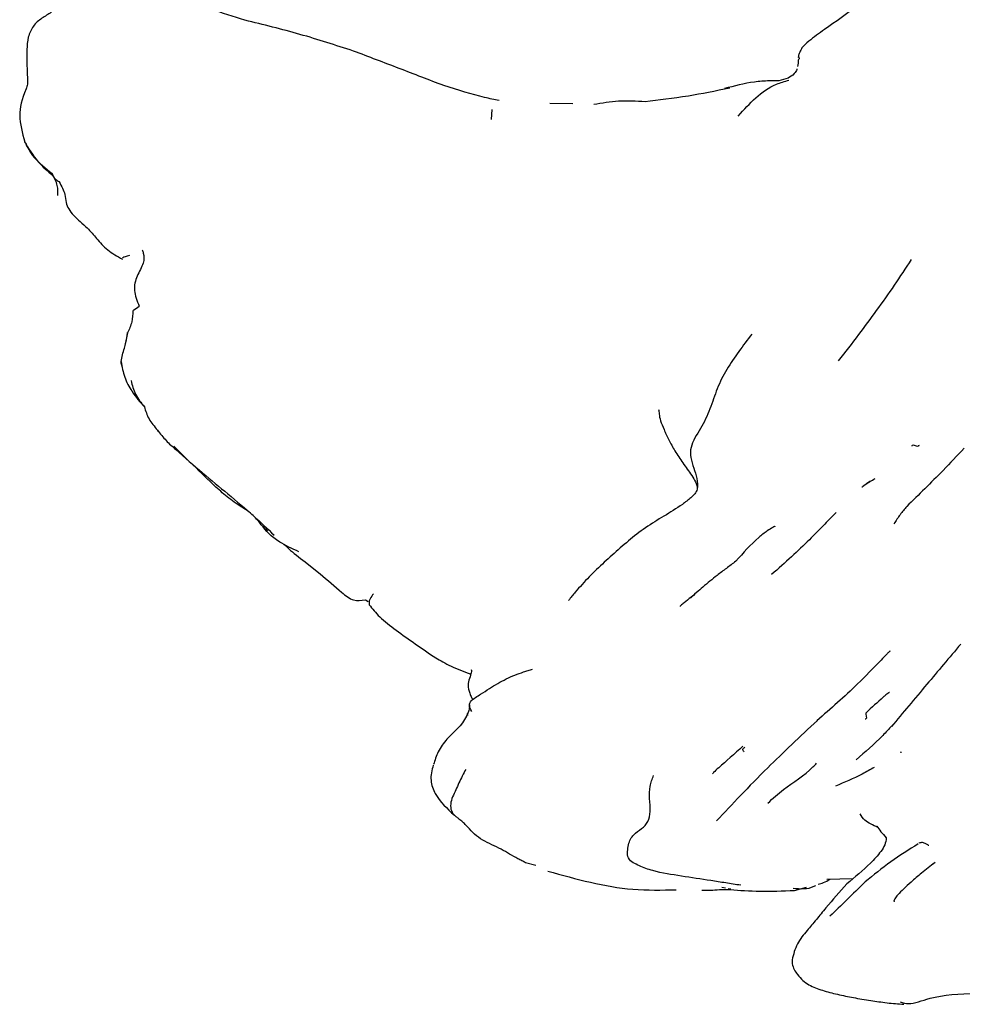
# Model space of a CAD drawing. Units: millimetres. Extents: x 7 to 1452, y 1 to 1040.
# Drawn here: x 646 to 668, y 835 to 858 of the extents above; entities that cross this region are included whole.
import ezdxf

# ---------------------------------------------------------------- set-up
doc = ezdxf.new("R2010")
doc.units = ezdxf.units.MM
doc.header["$LTSCALE"] = 5

msp = doc.modelspace()

# ---------------------------------------------------------------- linework, layer by layer
at = {"color": 7, "linetype": 'Continuous', "lineweight": 25}
for p, q in [((663.991, 856.8), (663.972, 856.718)), ((658.847, 855.87), (658.324, 855.877)), ((657, 855.742), (656.99, 855.516)), ((652.791, 845.386), (653.085, 845.153)), ((654.184, 844.509), (654.123, 844.549)), ((656.45, 841.938), (656.464, 841.933)), ((658.003, 838.499), (657.772, 838.562)), ((667.117, 838.571), (667.056, 838.523)), ((664.647, 838.189), (665.234, 838.199)), ((661.789, 837.94), (662.042, 837.937)), ((662.335, 837.981), (662.25, 837.999)), ((662.451, 837.958), (662.396, 837.969)), ((663.907, 837.93), (664.178, 838.003))]:
    msp.add_line(p, q, dxfattribs=at)
for points, knots in [([(651.369, 857.778), (650.85, 857.939), (650.266, 858.12), (649.502, 858.479), (649.199, 858.61), (648.874, 858.718), (648.353, 858.744), (647.945, 858.589), (647.652, 858.477)], [0, 0, 0, 0, 0.605153, 0.681659, 0.750639, 0.798756, 0.855662, 1, 1, 1, 1]), ([(647.354, 858.204), (647.345, 858.201), (647.19, 858.157), (647.011, 857.981), (646.733, 857.828), (646.56, 857.681), (646.47, 857.521), (646.407, 857.342), (646.39, 856.999), (646.397, 856.717), (646.402, 856.526)], [0, 0, 0, 0, 0.012878, 0.221291, 0.341464, 0.463238, 0.525982, 0.590138, 0.722682, 1, 1, 1, 1]), ([(665.336, 858.095), (665.094, 857.921), (664.739, 857.666), (664.291, 857.352), (664.089, 857.18), (664.034, 857.065), (664.009, 857.005), (663.997, 856.966), (663.995, 856.941), (663.993, 856.93)], [0, 0, 0, 0, 0.530889, 0.775634, 0.892409, 0.950122, 0.978005, 0.99003, 1, 1, 1, 1]), ([(653.847, 857.073), (653.442, 857.205), (652.633, 857.468), (651.79, 857.675), (651.369, 857.778)], [0, 0, 0, 0, 0.500259, 1, 1, 1, 1]), ([(655.907, 856.285), (655.57, 856.415), (654.9, 856.673), (654.196, 856.941), (653.846, 857.074)], [0, 0, 0, 0, 0.501718, 1, 1, 1, 1]), ([(663.998, 856.93), (663.999, 856.931), (664.002, 856.933), (664.023, 856.897), (663.985, 856.89), (663.989, 856.834), (663.991, 856.799)], [0, 0, 0, 0, 0.059891, 0.123083, 0.467242, 1, 1, 1, 1]), ([(646.402, 856.526), (646.407, 856.474), (646.418, 856.368), (646.403, 856.298), (646.395, 856.262)], [0, 0, 0, 0, 0.4936465, 1, 1, 1, 1]), ([(663.759, 856.457), (663.693, 856.432), (663.575, 856.386), (663.276, 856.397), (662.845, 856.36), (662.53, 856.276), (662.311, 856.217)], [0, 0, 0, 0, 0.152921, 0.276005, 0.496258, 1, 1, 1, 1]), ([(663.962, 856.671), (663.96, 856.665), (663.954, 856.634), (663.881, 856.522), (663.807, 856.483), (663.759, 856.457)], [0, 0, 0, 0, 0.076443, 0.404426, 1, 1, 1, 1]), ([(646.394, 856.262), (646.388, 856.246), (646.275, 855.971), (646.185, 855.589), (646.29, 855.203), (646.345, 854.999)], [0, 0, 0, 0, 0.027457, 0.485749, 1, 1, 1, 1]), ([(657.166, 855.945), (657.058, 855.966), (656.692, 856.04), (656.23, 856.184), (655.906, 856.286)], [0, 0, 0, 0, 0.296261, 1, 1, 1, 1]), ([(662.431, 856.228), (662.106, 856.162), (661.379, 856.015), (660.811, 855.952), (660.497, 855.917)], [0, 0, 0, 0, 0.447325, 1, 1, 1, 1]), ([(662.623, 855.592), (662.882, 855.88), (663.208, 856.241), (663.683, 856.383), (663.78, 856.412)], [0, 0, 0, 0, 0.7961363, 1, 1, 1, 1]), ([(660.496, 855.917), (660.294, 855.928), (659.892, 855.949), (659.515, 855.884), (659.329, 855.852)], [0, 0, 0, 0, 0.50487, 1, 1, 1, 1]), ([(646.343, 855.004), (646.433, 854.851), (646.59, 854.584), (646.868, 854.336), (646.986, 854.231)], [0, 0, 0, 0, 0.574833, 1, 1, 1, 1]), ([(646.346, 855.004), (646.404, 854.885), (646.521, 854.642), (646.82, 854.401), (646.971, 854.278)], [0, 0, 0, 0, 0.4919762, 1, 1, 1, 1]), ([(647.101, 853.782), (647.105, 853.855), (647.113, 854.001), (647.019, 854.185), (646.971, 854.278)], [0, 0, 0, 0, 0.496139, 1, 1, 1, 1]), ([(646.971, 854.278), (646.975, 854.262), (646.983, 854.231), (647.025, 854.172), (647.071, 854.125), (647.115, 854.104), (647.13, 854.097)], [0, 0, 0, 0, 0.223227, 0.454447, 0.812963, 1, 1, 1, 1]), ([(647.133, 854.091), (647.187, 853.992), (647.281, 853.818), (647.274, 853.581), (647.436, 853.325), (647.771, 853.053), (647.918, 852.879), (647.985, 852.799)], [0, 0, 0, 0, 0.18975, 0.332035, 0.564059, 0.799221, 1, 1, 1, 1]), ([(647.985, 852.799), (648.062, 852.708), (648.214, 852.528), (648.457, 852.394), (648.577, 852.327)], [0, 0, 0, 0, 0.5050722, 1, 1, 1, 1]), ([(648.58, 852.354), (648.578, 852.357), (648.571, 852.373), (648.672, 852.398), (648.747, 852.418)], [0, 0, 0, 0, 0.255063, 1, 1, 1, 1]), ([(649.026, 852.541), (649.035, 852.517), (649.075, 852.415), (649.061, 852.208), (648.897, 851.951), (648.811, 851.611), (648.909, 851.378), (648.959, 851.259)], [0, 0, 0, 0, 0.058589, 0.242793, 0.493146, 0.741381, 1, 1, 1, 1]), ([(666.566, 852.317), (666.439, 852.123), (666.186, 851.733), (665.91, 851.348), (665.772, 851.155)], [0, 0, 0, 0, 0.5004563, 1, 1, 1, 1]), ([(648.812, 851.154), (648.809, 851.068), (648.803, 850.886), (648.729, 850.727), (648.691, 850.644)], [0, 0, 0, 0, 0.477328, 1, 1, 1, 1]), ([(648.828, 851.166), (648.871, 851.196), (648.916, 851.227), (648.956, 851.257), (648.956, 851.257)], [0, 0, 0, 0, 0.9804228, 1, 1, 1, 1]), ([(665.772, 851.155), (665.639, 850.973), (665.364, 850.596), (665.06, 850.207), (664.903, 850.006)], [0, 0, 0, 0, 0.481669, 1, 1, 1, 1]), ([(648.545, 849.993), (648.554, 850.044), (648.571, 850.143), (648.628, 850.326), (648.672, 850.489), (648.686, 850.617), (648.69, 850.652)], [0, 0, 0, 0, 0.24844, 0.486367, 0.860266, 1, 1, 1, 1]), ([(648.691, 850.644), (648.667, 850.548), (648.642, 850.45), (648.631, 850.355), (648.631, 850.352)], [0, 0, 0, 0, 0.968831, 1, 1, 1, 1]), ([(662.932, 850.616), (662.829, 850.487), (662.733, 850.355), (662.541, 850.089), (662.447, 849.953), (662.277, 849.67), (662.204, 849.525), (662.084, 849.222), (662.035, 849.067), (661.947, 848.835), (661.914, 848.759), (661.843, 848.608), (661.804, 848.535), (661.678, 848.319), (661.58, 848.181), (661.528, 847.957), (661.527, 847.88), (661.554, 847.722), (661.58, 847.643), (661.633, 847.485), (661.658, 847.405), (661.693, 847.246), (661.71, 847.165), (661.685, 847.082)], [0, 0, 0, 0, 0.125, 0.125, 0.25, 0.25, 0.375, 0.375, 0.5, 0.5, 0.5625, 0.5625, 0.625, 0.625, 0.75, 0.75, 0.8125, 0.8125, 0.875, 0.875, 0.9375, 0.9375, 1, 1, 1, 1]), ([(648.545, 849.993), (648.567, 849.872), (648.609, 849.628), (648.817, 849.248), (648.977, 849.068), (649.076, 848.959)], [0, 0, 0, 0, 0.277604, 0.559512, 1, 1, 1, 1]), ([(648.579, 849.847), (648.571, 849.867), (648.558, 849.902), (648.546, 849.955), (648.546, 849.981), (648.545, 849.993)], [0, 0, 0, 0, 0.400967, 0.720632, 1, 1, 1, 1]), ([(648.771, 849.558), (648.799, 849.45), (648.858, 849.22), (649, 849.05), (649.075, 848.96)], [0, 0, 0, 0, 0.468669, 1, 1, 1, 1]), ([(649.075, 848.96), (649.104, 848.867), (649.159, 848.684), (649.303, 848.512), (649.374, 848.427)], [0, 0, 0, 0, 0.509163, 1, 1, 1, 1]), ([(660.806, 848.901), (660.809, 848.89), (660.811, 848.87), (660.815, 848.833), (660.816, 848.813), (660.823, 848.75), (660.832, 848.701), (660.871, 848.582), (660.898, 848.514), (660.961, 848.367), (660.997, 848.29), (661.079, 848.126), (661.126, 848.041), (661.233, 847.864), (661.294, 847.772), (661.424, 847.586), (661.497, 847.492), (661.593, 847.346), (661.622, 847.297), (661.669, 847.195), (661.69, 847.145), (661.685, 847.082)], [0, 0, 0, 0, 0.0625, 0.0625, 0.125, 0.125, 0.25, 0.25, 0.375, 0.375, 0.5, 0.5, 0.625, 0.625, 0.75, 0.75, 0.875, 0.875, 0.9375, 0.9375, 1, 1, 1, 1]), ([(649.374, 848.427), (649.439, 848.346), (649.569, 848.18), (649.716, 848.053), (649.79, 847.988)], [0, 0, 0, 0, 0.4931991, 1, 1, 1, 1]), ([(649.378, 848.43), (649.377, 848.421), (649.374, 848.403), (649.402, 848.391), (649.416, 848.385)], [0, 0, 0, 0, 0.476363, 1, 1, 1, 1]), ([(649.747, 848.061), (649.874, 847.936), (650.189, 847.628), (650.469, 847.357), (650.636, 847.196)], [0, 0, 0, 0, 0.403778, 1, 1, 1, 1]), ([(649.79, 847.988), (649.997, 847.806), (650.414, 847.437), (650.789, 847.131), (650.978, 846.976)], [0, 0, 0, 0, 0.495464, 1, 1, 1, 1]), ([(667.778, 848.015), (667.617, 847.845), (667.173, 847.377), (666.741, 846.956), (666.466, 846.688)], [0, 0, 0, 0, 0.363926, 1, 1, 1, 1]), ([(666.738, 848.09), (666.74, 848.081), (666.752, 848.019), (666.588, 848.12), (666.584, 848.069), (666.584, 848.063)], [0, 0, 0, 0, 0.12985, 0.899435, 1, 1, 1, 1]), ([(665.653, 847.267), (665.618, 847.249), (665.558, 847.217), (665.497, 847.169), (665.464, 847.142), (665.454, 847.133), (665.45, 847.13), (665.45, 847.13), (665.45, 847.13), (665.45, 847.13), (665.45, 847.13), (665.45, 847.13), (665.452, 847.132), (665.455, 847.134), (665.474, 847.15), (665.563, 847.222), (665.662, 847.278), (665.743, 847.323)], [0, 0, 0, 0, 0.195001, 0.343823, 0.386619, 0.408425, 0.4106, 0.411196, 0.411372, 0.411465, 0.411524, 0.41191, 0.413665, 0.421106, 0.43379, 0.537044, 1, 1, 1, 1]), ([(651.74, 846.271), (651.71, 846.308), (651.684, 846.341), (651.629, 846.409), (651.599, 846.444), (651.522, 846.516), (651.476, 846.552), (651.373, 846.625), (651.316, 846.661), (651.199, 846.734), (651.14, 846.772), (651.03, 846.852), (650.978, 846.894), (650.877, 846.979), (650.828, 847.022), (650.73, 847.108), (650.68, 847.151), (650.636, 847.196)], [0, 0, 0, 0, 0.125, 0.125, 0.25, 0.25, 0.375, 0.375, 0.5, 0.5, 0.625, 0.625, 0.75, 0.75, 0.875, 0.875, 1, 1, 1, 1]), ([(661.685, 847.082), (661.666, 847.001), (661.602, 846.943), (661.48, 846.832), (661.416, 846.782), (661.214, 846.639), (661.071, 846.554), (660.787, 846.381), (660.644, 846.294), (660.371, 846.107), (660.242, 846.006), (659.992, 845.795), (659.87, 845.686), (659.627, 845.469), (659.506, 845.36), (659.275, 845.139), (659.165, 845.025), (659.008, 844.851), (658.956, 844.792), (658.854, 844.672), (658.804, 844.615), (658.75, 844.539)], [0, 0, 0, 0, 0.0625, 0.0625, 0.125, 0.125, 0.25, 0.25, 0.375, 0.375, 0.5, 0.5, 0.625, 0.625, 0.75, 0.75, 0.875, 0.875, 0.9375, 0.9375, 1, 1, 1, 1]), ([(650.978, 846.976), (651.179, 846.807), (651.579, 846.47), (651.882, 846.18), (652.033, 846.035)], [0, 0, 0, 0, 0.500669, 1, 1, 1, 1]), ([(666.466, 846.689), (666.415, 846.627), (666.312, 846.502), (666.22, 846.362), (666.174, 846.292)], [0, 0, 0, 0, 0.497987, 1, 1, 1, 1]), ([(664.854, 846.548), (664.756, 846.447), (664.559, 846.245), (664.351, 846.034), (664.247, 845.929)], [0, 0, 0, 0, 0.499218, 1, 1, 1, 1]), ([(652.602, 845.652), (652.444, 845.725), (652.032, 845.918), (651.851, 846.136), (651.74, 846.271)], [0, 0, 0, 0, 0.383427, 1, 1, 1, 1]), ([(651.74, 846.271), (651.747, 846.263), (651.761, 846.247), (651.795, 846.214), (651.833, 846.177), (651.866, 846.151), (651.882, 846.138)], [0, 0, 0, 0, 0.18719, 0.380335, 0.685517, 1, 1, 1, 1]), ([(663.467, 846.233), (663.467, 846.234), (663.466, 846.235), (663.46, 846.234), (663.444, 846.228), (663.388, 846.198), (663.261, 846.115), (662.957, 845.879), (662.735, 845.627), (662.567, 845.436)], [0, 0, 0, 0, 0.00872, 0.027533, 0.046879, 0.09103, 0.218183, 0.410305, 1, 1, 1, 1]), ([(664.247, 845.929), (664.113, 845.8), (663.835, 845.534), (663.538, 845.27), (663.385, 845.135)], [0, 0, 0, 0, 0.485705, 1, 1, 1, 1]), ([(652.257, 845.828), (652.306, 845.782), (652.443, 845.651), (652.654, 845.49), (652.791, 845.386)], [0, 0, 0, 0, 0.351357, 1, 1, 1, 1]), ([(662.567, 845.436), (662.495, 845.383), (662.353, 845.278), (662.21, 845.169), (662.14, 845.116)], [0, 0, 0, 0, 0.505399, 1, 1, 1, 1]), ([(653.085, 845.153), (653.252, 845.007), (653.517, 844.774), (653.835, 844.517), (654.023, 844.543), (654.113, 844.555)], [0, 0, 0, 0, 0.468983, 0.744259, 1, 1, 1, 1]), ([(662.14, 845.116), (662.03, 845.028), (661.818, 844.857), (661.624, 844.681), (661.53, 844.596)], [0, 0, 0, 0, 0.515295, 1, 1, 1, 1]), ([(654.304, 844.697), (654.275, 844.66), (654.232, 844.604), (654.195, 844.519), (654.2, 844.471), (654.203, 844.447)], [0, 0, 0, 0, 0.50066, 0.750519, 1, 1, 1, 1]), ([(661.707, 844.753), (661.599, 844.664), (661.463, 844.551), (661.327, 844.44), (661.3, 844.415), (661.295, 844.408), (661.295, 844.408), (661.296, 844.408)], [0, 0, 0, 0, 0.7253739, 0.9126196, 0.9692424, 0.9902291, 1, 1, 1, 1]), ([(654.203, 844.447), (654.276, 844.355), (654.425, 844.168), (654.95, 843.761), (655.412, 843.444), (655.722, 843.232)], [0, 0, 0, 0, 0.240363, 0.489938, 1, 1, 1, 1]), ([(667.7, 843.549), (667.438, 843.239), (666.882, 842.581), (666.38, 841.983), (666.115, 841.666)], [0, 0, 0, 0, 0.471259, 1, 1, 1, 1]), ([(655.722, 843.232), (655.83, 843.171), (656.043, 843.05), (656.364, 842.925), (656.523, 842.864)], [0, 0, 0, 0, 0.503621, 1, 1, 1, 1]), ([(666.089, 843.386), (666.089, 843.387), (666.088, 843.388), (666.08, 843.384), (666.066, 843.373), (666.047, 843.356), (665.986, 843.297), (665.746, 843.041), (665.229, 842.51), (664.731, 842.074), (664.418, 841.8)], [0, 0, 0, 0, 0.005769, 0.015726, 0.026315, 0.03851, 0.052958, 0.137955, 0.457662, 1, 1, 1, 1]), ([(656.53, 842.97), (656.535, 842.956), (656.553, 842.904), (656.446, 842.689), (656.465, 842.51), (656.509, 842.395), (656.536, 842.338), (656.553, 842.305), (656.564, 842.294), (656.569, 842.289)], [0, 0, 0, 0, 0.152558, 0.554027, 0.78473, 0.892624, 0.945804, 0.972438, 1, 1, 1, 1]), ([(656.542, 842.013), (656.512, 842.063), (656.492, 842.108), (656.488, 842.188), (656.503, 842.222), (656.557, 842.283), (656.594, 842.309), (656.669, 842.359), (656.708, 842.382), (656.889, 842.494), (657.01, 842.578), (657.199, 842.686), (657.263, 842.72), (657.395, 842.785), (657.462, 842.815), (657.596, 842.868), (657.661, 842.891), (657.76, 842.924), (657.794, 842.934), (657.863, 842.955), (657.898, 842.966), (657.933, 842.973)], [0, 0, 0, 0, 0.0625, 0.0625, 0.125, 0.125, 0.1875, 0.1875, 0.25, 0.25, 0.5, 0.5, 0.625, 0.625, 0.75, 0.75, 0.875, 0.875, 0.9375, 0.9375, 1, 1, 1, 1]), ([(666.075, 842.441), (666.074, 842.442), (666.071, 842.443), (666.062, 842.441), (666.049, 842.434), (666.024, 842.417), (665.983, 842.384), (665.814, 842.237), (665.667, 842.101), (665.539, 841.982)], [0, 0, 0, 0, 0.030605, 0.059711, 0.088974, 0.120687, 0.197789, 0.299642, 1, 1, 1, 1]), ([(656.49, 842.166), (656.489, 842.141), (656.488, 842.098), (656.481, 842.038), (656.464, 841.984), (656.445, 841.956), (656.435, 841.942)], [0, 0, 0, 0, 0.312522, 0.548337, 0.760038, 1, 1, 1, 1]), ([(656.444, 841.939), (656.441, 841.936), (656.437, 841.931), (656.429, 841.919), (656.324, 841.693), (656.029, 841.477), (655.763, 841.098), (655.702, 840.899), (655.673, 840.801)], [0, 0, 0, 0, 0.008761, 0.01657, 0.031583, 0.506194, 0.75757, 1, 1, 1, 1]), ([(665.543, 841.978), (665.54, 841.978), (665.504, 841.969), (665.586, 841.837), (665.522, 841.84), (665.519, 841.84)], [0, 0, 0, 0, 0.0734917, 0.9551032, 1, 1, 1, 1]), ([(664.427, 841.808), (664.033, 841.437), (663.115, 840.574), (662.487, 839.899), (662.128, 839.514)], [0, 0, 0, 0, 0.429687, 1, 1, 1, 1]), ([(666.124, 841.683), (666.057, 841.61), (665.792, 841.323), (665.516, 841.086), (665.31, 840.911)], [0, 0, 0, 0, 0.256344, 1, 1, 1, 1]), ([(662.728, 841.218), (662.535, 841.045), (662.287, 840.824), (662.076, 840.64), (662.042, 840.6), (662.036, 840.59), (662.038, 840.589), (662.039, 840.589)], [0, 0, 0, 0, 0.707797, 0.90616, 0.970428, 0.995103, 1, 1, 1, 1]), ([(662.755, 841.095), (662.74, 841.113), (662.71, 841.148), (662.75, 841.18), (662.77, 841.196)], [0, 0, 0, 0, 0.517092, 1, 1, 1, 1]), ([(666.319, 841.088), (666.326, 841.087), (666.339, 841.086), (666.344, 841.083), (666.346, 841.082)], [0, 0, 0, 0, 0.510919, 1, 1, 1, 1]), ([(655.667, 840.788), (655.65, 840.73), (655.616, 840.612), (655.604, 840.38), (655.739, 840.02), (655.982, 839.797), (656.147, 839.647)], [0, 0, 0, 0, 0.118241, 0.239622, 0.485539, 1, 1, 1, 1]), ([(663.297, 839.922), (663.413, 840.029), (663.736, 840.327), (664.165, 840.565), (664.383, 840.804), (664.41, 840.834)], [0, 0, 0, 0, 0.328485, 0.916067, 1, 1, 1, 1]), ([(665.724, 840.736), (665.633, 840.684), (665.334, 840.512), (665.041, 840.394), (664.838, 840.311)], [0, 0, 0, 0, 0.305118, 1, 1, 1, 1]), ([(656.411, 840.692), (656.35, 840.594), (656.298, 840.488), (656.227, 840.33), (656.204, 840.277), (656.156, 840.171), (656.129, 840.118), (656.085, 840.011), (656.068, 839.957), (656.057, 839.85), (656.063, 839.797), (656.097, 839.703), (656.129, 839.663), (656.184, 839.613), (656.204, 839.598), (656.243, 839.57), (656.257, 839.561), (656.297, 839.529)], [0, 0, 0, 0, 0.25, 0.25, 0.375, 0.375, 0.5, 0.5, 0.625, 0.625, 0.75, 0.75, 0.875, 0.875, 0.9375, 0.9375, 1, 1, 1, 1]), ([(660.121, 838.674), (660.093, 838.714), (660.096, 838.77), (660.101, 838.873), (660.115, 838.975), (660.147, 839.063), (660.188, 839.139), (660.212, 839.171), (660.294, 839.255), (660.359, 839.296), (660.475, 839.386), (660.523, 839.438), (660.592, 839.567), (660.612, 839.644), (660.618, 839.824), (660.607, 839.925), (660.597, 840.122), (660.6, 840.216), (660.624, 840.346), (660.635, 840.389), (660.659, 840.472), (660.673, 840.514), (660.691, 840.554)], [0, 0, 0, 0, 0.0625, 0.0625, 0.125, 0.1875, 0.1875, 0.25, 0.25, 0.375, 0.375, 0.5, 0.5, 0.625, 0.625, 0.75, 0.75, 0.875, 0.875, 0.9375, 0.9375, 1, 1, 1, 1]), ([(665.805, 839.367), (665.752, 839.392), (665.632, 839.449), (665.497, 839.523), (665.436, 839.625), (665.405, 839.676)], [0, 0, 0, 0, 0.282488, 0.636627, 1, 1, 1, 1]), ([(657.772, 838.562), (657.744, 838.575), (657.713, 838.591), (657.652, 838.622), (657.622, 838.638), (657.531, 838.686), (657.47, 838.721), (657.344, 838.796), (657.279, 838.834), (657.144, 838.908), (657.074, 838.941), (656.932, 839.007), (656.861, 839.04), (656.728, 839.119), (656.666, 839.164), (656.553, 839.265), (656.503, 839.319), (656.428, 839.399), (656.402, 839.427), (656.349, 839.48), (656.322, 839.506), (656.297, 839.529)], [0, 0, 0, 0, 0.0625, 0.0625, 0.125, 0.125, 0.25, 0.25, 0.375, 0.375, 0.5, 0.5, 0.625, 0.625, 0.75, 0.75, 0.875, 0.875, 0.9375, 0.9375, 1, 1, 1, 1]), ([(665.782, 839.398), (665.811, 839.357), (665.866, 839.28), (665.956, 839.18), (665.999, 839.132)], [0, 0, 0, 0, 0.524909, 1, 1, 1, 1]), ([(665.999, 839.132), (665.992, 839.077), (665.978, 838.967), (665.843, 838.766), (665.561, 838.462), (665.283, 838.232), (665.097, 838.079)], [0, 0, 0, 0, 0.121864, 0.244122, 0.49504, 1, 1, 1, 1]), ([(666.727, 838.994), (666.515, 838.86), (666.091, 838.591), (665.709, 838.28), (665.517, 838.124)], [0, 0, 0, 0, 0.500106, 1, 1, 1, 1]), ([(666.967, 838.954), (666.965, 838.957), (666.959, 838.965), (666.904, 838.995), (666.827, 839.029), (666.77, 839.015), (666.742, 839.008)], [0, 0, 0, 0, 0.164759, 0.444019, 0.721888, 1, 1, 1, 1]), ([(662.68, 838.048), (662.563, 838.066), (662.45, 838.083), (662.223, 838.119), (662.11, 838.136), (661.773, 838.189), (661.551, 838.222), (661.108, 838.291), (660.885, 838.324), (660.567, 838.411), (660.463, 838.448), (660.318, 838.514), (660.272, 838.538), (660.185, 838.589), (660.14, 838.609), (660.121, 838.674)], [0, 0, 0, 0, 0.125, 0.125, 0.25, 0.25, 0.5, 0.5, 0.75, 0.75, 0.875, 0.875, 0.9375, 0.9375, 1, 1, 1, 1]), ([(667.107, 838.563), (667.005, 838.484), (666.813, 838.336), (666.522, 838.085), (666.3, 837.877), (666.19, 837.742), (666.168, 837.691), (666.178, 837.676), (666.18, 837.672)], [0, 0, 0, 0, 0.2396666, 0.4491435, 0.7613132, 0.876166, 0.9719447, 1, 1, 1, 1]), ([(658.277, 838.371), (658.926, 838.19), (659.908, 837.916), (660.878, 837.939), (661.206, 837.946)], [0, 0, 0, 0, 0.661304, 1, 1, 1, 1]), ([(664.382, 838.039), (664.369, 838.031), (664.217, 837.943), (664.038, 837.96), (663.873, 837.976)], [0, 0, 0, 0, 0.081728, 1, 1, 1, 1]), ([(665.097, 838.079), (664.936, 837.898), (664.695, 837.628), (664.441, 837.309), (664.297, 837.138), (664.229, 837.056), (664.196, 837.016)], [0, 0, 0, 0, 0.50566, 0.755604, 0.8793, 1, 1, 1, 1]), ([(664.447, 838.075), (664.488, 838.084), (664.583, 838.104), (664.664, 838.158), (664.71, 838.19)], [0, 0, 0, 0, 0.4331557, 1, 1, 1, 1]), ([(665.517, 838.124), (665.376, 837.985), (665.098, 837.715), (664.841, 837.464), (664.715, 837.341)], [0, 0, 0, 0, 0.511071, 1, 1, 1, 1]), ([(662.042, 837.937), (662.108, 837.943), (662.237, 837.955), (662.37, 837.952), (662.434, 837.95)], [0, 0, 0, 0, 0.515403, 1, 1, 1, 1]), ([(662.44, 837.95), (662.655, 837.933), (663.071, 837.9), (663.635, 837.921), (663.907, 837.93)], [0, 0, 0, 0, 0.517651, 1, 1, 1, 1]), ([(664.196, 837.016), (664.155, 836.967), (664.072, 836.869), (663.929, 836.658), (663.882, 836.473), (663.851, 836.349)], [0, 0, 0, 0, 0.239678, 0.488329, 1, 1, 1, 1]), ([(663.851, 836.349), (663.851, 836.318), (663.852, 836.189), (663.957, 836.029), (664.091, 835.87), (664.187, 835.807), (664.235, 835.775)], [0, 0, 0, 0, 0.116652, 0.480607, 0.739586, 1, 1, 1, 1]), ([(664.235, 835.775), (664.336, 835.731), (664.541, 835.642), (664.77, 835.589), (664.886, 835.562)], [0, 0, 0, 0, 0.492848, 1, 1, 1, 1]), ([(666.319, 835.388), (666.381, 835.368), (666.565, 835.31), (667.059, 835.538), (667.677, 835.571), (668.054, 835.591)], [0, 0, 0, 0, 0.162007, 0.488656, 1, 1, 1, 1]), ([(664.886, 835.562), (665.006, 835.535), (665.252, 835.481), (665.511, 835.442), (665.645, 835.423)], [0, 0, 0, 0, 0.486687, 1, 1, 1, 1]), ([(665.645, 835.423), (665.769, 835.402), (666.027, 835.361), (666.273, 835.343), (666.4, 835.333)], [0, 0, 0, 0, 0.4844645, 1, 1, 1, 1])]:
    msp.add_open_spline(points, degree=3, knots=knots, dxfattribs=at)

doc.saveas('drawing.dxf')
